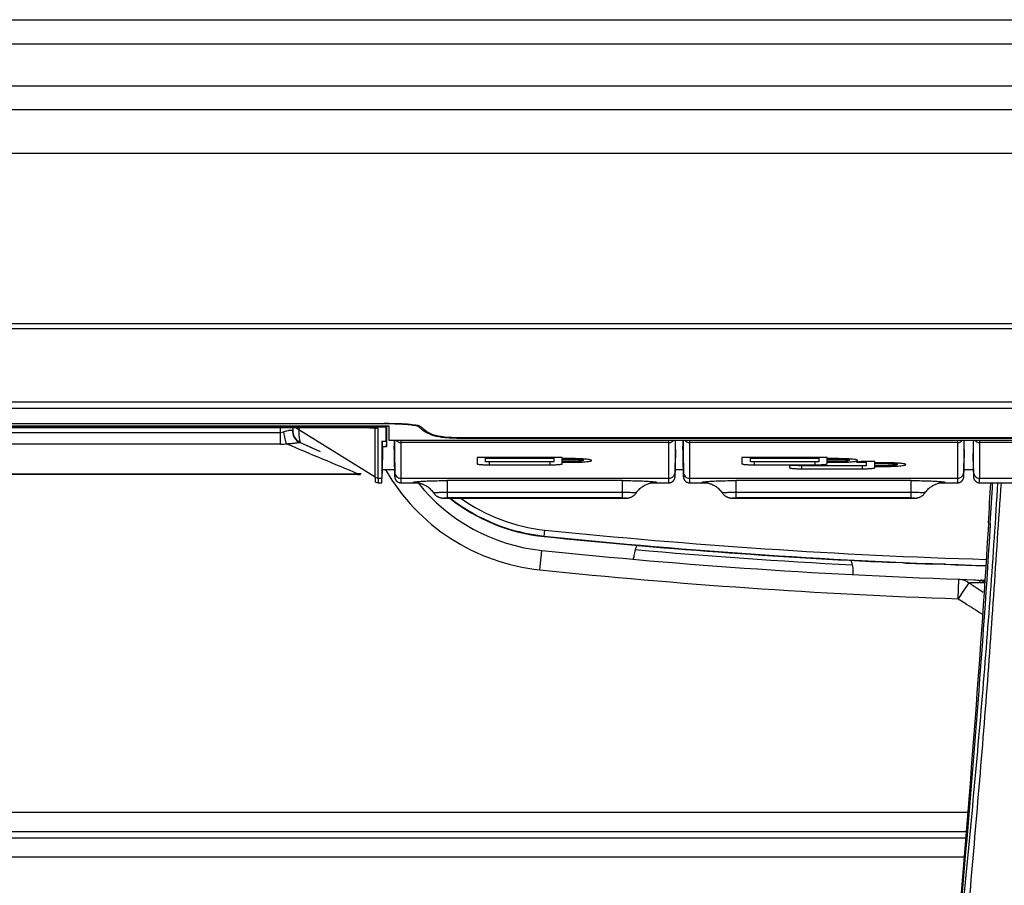
# Model space of a CAD drawing. Units: millimetres. Extents: x 39 to 1112, y -965 to 676.
# Drawn here: x 569 to 650, y 164 to 235 of the extents above; entities that cross this region are included whole.
import ezdxf

# ---------------------------------------------------------------- set-up
doc = ezdxf.new("R2010")
doc.units = ezdxf.units.MM
doc.layers.add('Moffat_Profiles', color=10, linetype='Continuous')

msp = doc.modelspace()

# ---------------------------------------------------------------- linework, layer by layer
at = {"layer": 'Moffat_Profiles', "linetype": 'Continuous'}
for p, q in [((134.125, 235.161), (1073.102, 235.161)), ((1073.102, 233.161), (134.102, 233.161)), ((134.102, 229.747), (1073.102, 229.747)), ((1073.102, 227.777), (134.102, 227.777)), ((275.047, 224.197), (932.157, 224.197)), ((242.61, 210.235), (964.595, 210.235)), ((964.802, 209.78), (242.402, 209.78)), ((242.402, 203.803), (964.802, 203.803)), ((964.595, 203.261), (242.61, 203.261)), ((487.702, 201.817), (599.502, 201.817)), ((599.295, 201.721), (487.909, 201.721)), ((488.08, 202.01), (599.125, 202.01)), ((598.829, 201.998), (488.376, 201.998)), ((490.491, 201.699), (596.714, 201.699)), ((490.491, 201.697), (596.714, 201.697)), ((496.581, 201.293), (590.624, 201.293)), ((590.624, 201.293), (590.631, 201.697)), ((590.624, 200.326), (590.624, 201.293)), ((591.623, 201.697), (591.624, 201.393)), ((591.624, 201.416), (591.624, 201.394)), ((592.118, 201.697), (592.118, 201.513)), ((598.386, 197.611), (592.118, 201.513)), ((596.714, 201.697), (596.714, 201.699)), ((598.386, 197.611), (598.386, 201.647)), ((598.436, 201.64), (598.45, 201.638)), ((598.638, 197.539), (598.638, 201.593)), ((599.295, 201.721), (599.296, 201.817)), ((599.295, 200.566), (599.295, 201.721)), ((599.33, 201.817), (599.33, 200.104)), ((599.502, 201.817), (599.502, 200.647)), ((593.91, 199.693), (592.201, 200.466)), ((598.945, 200.566), (599.295, 200.566)), ((598.945, 200.566), (598.945, 197.539)), ((598.979, 200.144), (598.979, 200.566)), ((599.33, 200.104), (599.334, 200.566)), ((599.502, 200.647), (967.964, 200.647)), ((599.968, 199.524), (599.968, 200.647)), ((599.994, 198.021), (599.994, 200.647)), ((600.494, 200.647), (600.494, 197.159)), ((606.002, 200.821), (967.963, 200.821)), ((1024.402, 200.834), (606.152, 200.834)), ((622.511, 197.159), (622.511, 200.647)), ((623.011, 200.647), (623.011, 198.021)), ((623.037, 199.524), (623.037, 200.647)), ((623.668, 199.524), (623.668, 200.647)), ((623.694, 198.021), (623.694, 200.647)), ((624.194, 200.647), (624.194, 197.159)), ((646.211, 197.159), (646.211, 200.647)), ((646.711, 200.647), (646.711, 198.021)), ((646.737, 199.524), (646.737, 200.647)), ((647.478, 200.647), (647.487, 199.584)), ((647.512, 198.026), (647.512, 200.647)), ((648.012, 200.647), (648.012, 197.532)), ((590.624, 200.326), (496.581, 200.326)), ((598.98, 200.144), (598.961, 197.909)), ((599.33, 200.104), (598.98, 200.104)), ((599.968, 200.147), (599.955, 200.147)), ((599.956, 199.926), (599.955, 200.147)), ((599.968, 199.926), (599.956, 199.926)), ((599.957, 199.926), (599.965, 199.293)), ((622.511, 200.456), (600.494, 200.456)), ((623.05, 200.147), (623.037, 200.147)), ((623.049, 199.926), (623.037, 199.926)), ((623.049, 199.926), (623.043, 199.478)), ((623.668, 200.147), (623.655, 200.147)), ((623.656, 199.926), (623.655, 200.147)), ((623.668, 199.926), (623.656, 199.926)), ((623.657, 199.926), (623.665, 199.293)), ((646.211, 200.456), (624.194, 200.456)), ((646.75, 200.147), (646.737, 200.147)), ((646.749, 199.926), (646.737, 199.926)), ((646.749, 199.926), (646.743, 199.478)), ((647.484, 199.856), (647.487, 199.584)), ((647.485, 199.856), (647.484, 199.856)), ((680.793, 200.456), (648.012, 200.456)), ((599.965, 199.293), (599.967, 199.201)), ((599.967, 199.19), (599.968, 199.524)), ((599.994, 197.655), (599.967, 199.19)), ((599.968, 199.524), (599.994, 198.021)), ((613.752, 199.239), (606.752, 199.239)), ((606.752, 199.239), (606.752, 198.718)), ((607.452, 199.178), (607.455, 199.239)), ((607.452, 199.178), (613.052, 199.178)), ((607.452, 198.866), (607.452, 199.178)), ((613.052, 198.866), (607.452, 198.866)), ((607.752, 198.866), (607.752, 198.631)), ((612.752, 198.631), (612.752, 198.866)), ((613.052, 199.178), (613.05, 199.239)), ((613.052, 199.178), (613.052, 198.866)), ((613.752, 199.139), (613.752, 199.239)), ((614.402, 199.139), (613.752, 199.139)), ((613.752, 199.079), (613.755, 199.139)), ((613.752, 199.079), (614.402, 199.079)), ((613.752, 198.896), (613.752, 199.079)), ((614.402, 198.896), (613.752, 198.896)), ((613.752, 198.835), (613.755, 198.896)), ((614.402, 199.079), (614.402, 199.139)), ((614.402, 198.835), (614.402, 198.896)), ((615.448, 199.109), (615.452, 198.988)), ((616.152, 198.987), (616.152, 198.987)), ((623.011, 198.021), (623.037, 199.524)), ((623.011, 197.655), (623.038, 199.19)), ((623.037, 199.524), (623.038, 199.202)), ((623.039, 199.216), (623.038, 199.201)), ((623.043, 199.478), (623.039, 199.216)), ((623.665, 199.293), (623.667, 199.201)), ((623.667, 199.19), (623.668, 199.524)), ((623.694, 197.655), (623.667, 199.19)), ((623.668, 199.524), (623.694, 198.021)), ((635.502, 199.239), (628.502, 199.239)), ((628.502, 199.239), (628.502, 198.718)), ((629.202, 199.178), (629.205, 199.239)), ((629.202, 199.178), (634.802, 199.178)), ((629.202, 198.866), (629.202, 199.178)), ((634.802, 198.866), (629.202, 198.866)), ((629.502, 198.866), (629.502, 198.631)), ((634.502, 198.631), (634.502, 198.866)), ((634.802, 199.178), (634.8, 199.239)), ((634.802, 199.178), (634.802, 198.866)), ((635.502, 199.138), (635.502, 199.239)), ((636.252, 199.138), (635.502, 199.138)), ((635.502, 199.077), (635.505, 199.138)), ((635.502, 199.077), (636.252, 199.077)), ((635.502, 198.895), (635.502, 199.077)), ((636.252, 198.895), (635.502, 198.895)), ((635.502, 198.834), (635.505, 198.895)), ((636.252, 199.077), (636.252, 199.138)), ((636.252, 198.834), (636.252, 198.895)), ((637.298, 199.108), (637.302, 198.986)), ((637.902, 198.848), (638.702, 198.848)), ((638.002, 198.986), (638.002, 198.986)), ((639.402, 198.909), (638.362, 198.909)), ((638.702, 198.848), (638.7, 198.909)), ((638.702, 198.848), (638.702, 198.536)), ((639.402, 198.801), (639.402, 198.909)), ((646.711, 198.021), (646.737, 199.524)), ((646.711, 197.655), (646.738, 199.19)), ((646.737, 199.524), (646.738, 199.202)), ((646.739, 199.216), (646.738, 199.201)), ((646.743, 199.478), (646.739, 199.216)), ((647.497, 198.31), (647.486, 199.584)), ((598.961, 198.232), (599.994, 198.232)), ((607.752, 198.631), (612.752, 198.631)), ((613.752, 198.835), (614.402, 198.835)), ((613.752, 198.718), (613.752, 198.835)), ((623.011, 198.232), (623.694, 198.232)), ((629.502, 198.631), (634.502, 198.631)), ((633.102, 198.57), (632.402, 198.57)), ((632.402, 198.57), (632.402, 198.392)), ((633.102, 198.536), (633.102, 198.57)), ((638.702, 198.536), (633.102, 198.536)), ((633.402, 198.536), (633.402, 198.306)), ((633.402, 198.306), (638.402, 198.306)), ((635.502, 198.834), (636.252, 198.834)), ((635.502, 198.718), (635.502, 198.834)), ((638.402, 198.306), (638.402, 198.536)), ((640.202, 198.801), (639.402, 198.801)), ((639.402, 198.74), (639.405, 198.801)), ((639.402, 198.74), (640.202, 198.74)), ((639.402, 198.557), (639.402, 198.74)), ((640.202, 198.557), (639.402, 198.557)), ((639.402, 198.497), (639.405, 198.557)), ((639.402, 198.497), (640.202, 198.497)), ((639.402, 198.392), (639.402, 198.497)), ((640.202, 198.74), (640.202, 198.801)), ((640.202, 198.497), (640.202, 198.557)), ((641.248, 198.77), (641.252, 198.649)), ((641.952, 198.648), (641.952, 198.649)), ((646.711, 198.232), (647.497, 198.232)), ((647.512, 198.026), (647.497, 198.31)), ((647.497, 198.31), (647.499, 198.172)), ((647.499, 198.172), (647.504, 197.845)), ((490.227, 197.901), (596.977, 197.901)), ((596.977, 197.833), (490.228, 197.833)), ((596.977, 197.833), (596.977, 197.901)), ((596.977, 197.833), (597.187, 197.832)), ((598.386, 197.607), (598.385, 197.235)), ((598.386, 197.611), (598.386, 197.607)), ((598.638, 197.539), (598.945, 197.539)), ((598.638, 197.539), (598.638, 197.165)), ((598.948, 197.165), (598.945, 197.539)), ((599.994, 198.021), (599.993, 197.796)), ((599.993, 197.796), (599.994, 197.674)), ((599.994, 198.021), (599.994, 197.65)), ((599.994, 197.674), (599.994, 197.655)), ((599.994, 197.655), (599.994, 197.65)), ((599.994, 197.65), (599.994, 197.647)), ((600.494, 197.532), (622.511, 197.532)), ((618.7, 197.336), (604.304, 197.336)), ((604.304, 197.336), (604.304, 195.911)), ((618.7, 195.911), (618.7, 197.336)), ((623.012, 197.796), (623.011, 198.021)), ((623.011, 197.65), (623.011, 198.021)), ((623.011, 197.65), (623.011, 197.655)), ((623.694, 198.021), (623.693, 197.796)), ((623.693, 197.796), (623.694, 197.674)), ((623.694, 198.021), (623.694, 197.65)), ((623.694, 197.674), (623.694, 197.655)), ((623.694, 197.655), (623.694, 197.65)), ((623.694, 197.65), (623.694, 197.647)), ((624.194, 197.532), (646.211, 197.532)), ((642.4, 197.336), (628.004, 197.336)), ((628.004, 197.336), (628.004, 195.911)), ((642.4, 195.911), (642.4, 197.336)), ((646.712, 197.796), (646.711, 198.021)), ((646.711, 197.65), (646.711, 198.021)), ((646.711, 197.65), (646.711, 197.655)), ((647.506, 197.735), (647.507, 197.695)), ((647.507, 197.695), (647.507, 197.675)), ((647.507, 197.675), (647.508, 197.663)), ((647.508, 197.663), (647.508, 197.655)), ((647.508, 197.655), (647.508, 197.648)), ((647.508, 197.648), (647.509, 197.643)), ((647.509, 197.643), (647.509, 197.637)), ((647.509, 197.637), (647.509, 197.633)), ((647.509, 197.633), (647.51, 197.629)), ((647.51, 197.629), (647.51, 197.624)), ((648.009, 197.159), (648.012, 197.532)), ((648.012, 197.532), (680.793, 197.532)), ((598.638, 197.165), (598.948, 197.165)), ((600.494, 197.159), (601.902, 197.159)), ((621.103, 197.159), (622.511, 197.159)), ((624.194, 197.159), (625.602, 197.159)), ((644.803, 197.159), (646.211, 197.159)), ((648.009, 197.159), (651.302, 197.159)), ((604.169, 195.891), (604.304, 195.89)), ((604.304, 196.387), (618.7, 196.387)), ((618.7, 195.911), (604.304, 195.911)), ((604.304, 195.89), (618.7, 195.89)), ((604.304, 195.89), (618.7, 195.89)), ((604.304, 195.89), (604.304, 195.89)), ((618.7, 195.89), (618.837, 195.891)), ((618.7, 195.89), (618.7, 195.89)), ((627.869, 195.891), (628.004, 195.89)), ((628.004, 196.387), (642.4, 196.387)), ((642.4, 195.911), (628.004, 195.911)), ((628.004, 195.89), (642.4, 195.89)), ((628.004, 195.89), (642.4, 195.89)), ((628.004, 195.89), (628.004, 195.89)), ((642.4, 195.89), (642.537, 195.891)), ((642.4, 195.89), (642.4, 195.89)), ((612.259, 192.746), (612.314, 193.278)), ((648.736, 193.836), (648.702, 193.283)), ((648.886, 193.827), (648.852, 193.273)), ((648.873, 193.621), (648.852, 193.273)), ((611.914, 190.007), (612.076, 191.574)), ((612.076, 191.574), (612.079, 191.598)), ((619.596, 190.877), (619.597, 190.894)), ((619.597, 190.894), (619.607, 190.985)), ((641.754, 190.58), (640.877, 190.62)), ((643.543, 190.503), (643.346, 190.511)), ((643.656, 190.517), (643.623, 190.513)), ((643.624, 190.506), (643.705, 190.516)), ((643.659, 190.517), (643.656, 190.517)), ((643.705, 190.516), (643.659, 190.517)), ((643.683, 190.517), (643.705, 190.516)), ((643.705, 190.516), (643.858, 190.512)), ((643.858, 190.512), (644.151, 190.502)), ((645.217, 190.463), (644.15, 190.502)), ((644.151, 190.502), (645.217, 190.463)), ((637.597, 189.631), (637.596, 189.614)), ((646.259, 187.638), (646.314, 189.212)), ((646.314, 189.212), (646.315, 189.237)), ((648.006, 188.972), (648.102, 189.178)), ((648.102, 189.178), (648.436, 189.168)), ((647.138, 188.957), (646.667, 188.25)), ((647.138, 188.957), (647.223, 188.963)), ((646.667, 188.25), (646.259, 187.638)), ((440.174, 170.114), (647.031, 170.114)), ((646.902, 168.515), (440.303, 168.515)), ((440.343, 168.016), (646.862, 168.016)), ((646.731, 166.416), (440.473, 166.416))]:
    msp.add_line(p, q, dxfattribs=at)
for points in [[(596.714, 201.697), (596.889, 201.697), (597.076, 201.696), (597.239, 201.694), (597.381, 201.692), (597.511, 201.69), (597.63, 201.687), (597.737, 201.684), (597.835, 201.681), (597.925, 201.678), (598.006, 201.674), (598.078, 201.671), (598.14, 201.667), (598.193, 201.664), (598.242, 201.66), (598.287, 201.657), (598.326, 201.653), (598.361, 201.65), (598.391, 201.647), (598.416, 201.643), (598.436, 201.64)], [(593.91, 199.693), (593.556, 199.853), (592.877, 200.159), (592.201, 200.466)], [(599.956, 199.926), (599.955, 200.088), (599.955, 200.119), (599.955, 200.139), (599.955, 200.147), (599.955, 200.147)], [(623.656, 199.926), (623.655, 200.088), (623.655, 200.119), (623.655, 200.139), (623.655, 200.147), (623.655, 200.147)], [(598.385, 197.235), (598.4, 197.226), (598.455, 197.201), (598.513, 197.182), (598.573, 197.17), (598.638, 197.165)], [(599.994, 197.647), (599.994, 197.643), (599.994, 197.639), (599.994, 197.633), (599.995, 197.627), (599.995, 197.62), (599.996, 197.614), (599.996, 197.606), (599.997, 197.599), (599.998, 197.592), (599.999, 197.584), (600.001, 197.576), (600.002, 197.568), (600.004, 197.56), (600.005, 197.552), (600.007, 197.544), (600.009, 197.535), (600.011, 197.527), (600.014, 197.519), (600.016, 197.51), (600.019, 197.502), (600.022, 197.493), (600.025, 197.485), (600.028, 197.477), (600.031, 197.468), (600.035, 197.46), (600.039, 197.451), (600.043, 197.443), (600.047, 197.435), (600.051, 197.426), (600.055, 197.418), (600.06, 197.41), (600.065, 197.402), (600.07, 197.394), (600.075, 197.385), (600.08, 197.377), (600.086, 197.369), (600.092, 197.361), (600.098, 197.353), (600.104, 197.346), (600.11, 197.338), (600.117, 197.33), (600.124, 197.323), (600.131, 197.315), (600.138, 197.308), (600.145, 197.3), (600.153, 197.293), (600.16, 197.286), (600.168, 197.279), (600.177, 197.272), (600.185, 197.266), (600.193, 197.259), (600.202, 197.253), (600.211, 197.246), (600.22, 197.24), (600.229, 197.234), (600.239, 197.229), (600.249, 197.223), (600.258, 197.218), (600.268, 197.212), (600.279, 197.207), (600.289, 197.203), (600.3, 197.198), (600.31, 197.194), (600.321, 197.19), (600.332, 197.186), (600.343, 197.182), (600.354, 197.179), (600.366, 197.175), (600.377, 197.173), (600.389, 197.17), (600.401, 197.167), (600.413, 197.165), (600.425, 197.164), (600.437, 197.162), (600.449, 197.161), (600.461, 197.16), (600.474, 197.159), (600.486, 197.159), (600.494, 197.159)], [(622.511, 197.159), (622.525, 197.159), (622.54, 197.16), (622.555, 197.161), (622.57, 197.162), (622.585, 197.164), (622.6, 197.167), (622.615, 197.17), (622.629, 197.173), (622.643, 197.177), (622.657, 197.181), (622.671, 197.185), (622.685, 197.19), (622.698, 197.195), (622.711, 197.201), (622.724, 197.206), (622.737, 197.213), (622.749, 197.219), (622.761, 197.226), (622.773, 197.233), (622.784, 197.24), (622.796, 197.248), (622.807, 197.255), (622.817, 197.263), (622.828, 197.272), (622.838, 197.28), (622.847, 197.289), (622.857, 197.298), (622.866, 197.307), (622.875, 197.316), (622.884, 197.325), (622.892, 197.335), (622.9, 197.344), (622.908, 197.354), (622.915, 197.364), (622.922, 197.374), (622.929, 197.384), (622.935, 197.394), (622.942, 197.405), (622.948, 197.415), (622.953, 197.425), (622.959, 197.436), (622.964, 197.446), (622.968, 197.457), (622.973, 197.467), (622.977, 197.477), (622.981, 197.488), (622.985, 197.498), (622.988, 197.508), (622.991, 197.519), (622.994, 197.529), (622.996, 197.539), (622.999, 197.549), (623.001, 197.558), (623.003, 197.568), (623.004, 197.577), (623.006, 197.586), (623.007, 197.595), (623.008, 197.604), (623.009, 197.612), (623.01, 197.62), (623.01, 197.628), (623.01, 197.634), (623.011, 197.639), (623.011, 197.643), (623.011, 197.647), (623.011, 197.65)], [(623.011, 197.655), (623.012, 197.674), (623.012, 197.796)], [(623.694, 197.647), (623.694, 197.643), (623.694, 197.639), (623.694, 197.633), (623.695, 197.627), (623.695, 197.62), (623.696, 197.614), (623.696, 197.606), (623.697, 197.599), (623.698, 197.592), (623.699, 197.584), (623.701, 197.576), (623.702, 197.568), (623.704, 197.56), (623.705, 197.552), (623.707, 197.544), (623.709, 197.535), (623.711, 197.527), (623.714, 197.519), (623.716, 197.51), (623.719, 197.502), (623.722, 197.493), (623.725, 197.485), (623.728, 197.477), (623.731, 197.468), (623.735, 197.46), (623.739, 197.451), (623.743, 197.443), (623.747, 197.435), (623.751, 197.426), (623.755, 197.418), (623.76, 197.41), (623.765, 197.402), (623.77, 197.394), (623.775, 197.385), (623.78, 197.377), (623.786, 197.369), (623.792, 197.361), (623.798, 197.353), (623.804, 197.346), (623.81, 197.338), (623.817, 197.33), (623.824, 197.323), (623.831, 197.315), (623.838, 197.308), (623.845, 197.3), (623.853, 197.293), (623.86, 197.286), (623.868, 197.279), (623.877, 197.272), (623.885, 197.266), (623.893, 197.259), (623.902, 197.253), (623.911, 197.246), (623.92, 197.24), (623.929, 197.234), (623.939, 197.229), (623.949, 197.223), (623.958, 197.218), (623.968, 197.212), (623.979, 197.207), (623.989, 197.203), (624, 197.198), (624.01, 197.194), (624.021, 197.19), (624.032, 197.186), (624.043, 197.182), (624.054, 197.179), (624.066, 197.175), (624.077, 197.173), (624.089, 197.17), (624.101, 197.167), (624.113, 197.165), (624.125, 197.164), (624.137, 197.162), (624.149, 197.161), (624.161, 197.16), (624.174, 197.159), (624.186, 197.159), (624.194, 197.159)], [(646.211, 197.159), (646.225, 197.159), (646.24, 197.16), (646.255, 197.161), (646.27, 197.162), (646.285, 197.164), (646.3, 197.167), (646.315, 197.17), (646.329, 197.173), (646.343, 197.177), (646.357, 197.181), (646.371, 197.185), (646.385, 197.19), (646.398, 197.195), (646.411, 197.201), (646.424, 197.206), (646.437, 197.213), (646.449, 197.219), (646.461, 197.226), (646.473, 197.233), (646.484, 197.24), (646.496, 197.248), (646.507, 197.255), (646.517, 197.263), (646.528, 197.272), (646.538, 197.28), (646.547, 197.289), (646.557, 197.298), (646.566, 197.307), (646.575, 197.316), (646.584, 197.325), (646.592, 197.335), (646.6, 197.344), (646.608, 197.354), (646.615, 197.364), (646.622, 197.374), (646.629, 197.384), (646.635, 197.394), (646.642, 197.405), (646.648, 197.415), (646.653, 197.425), (646.659, 197.436), (646.664, 197.446), (646.668, 197.457), (646.673, 197.467), (646.677, 197.477), (646.681, 197.488), (646.685, 197.498), (646.688, 197.508), (646.691, 197.519), (646.694, 197.529), (646.696, 197.539), (646.699, 197.549), (646.701, 197.558), (646.703, 197.568), (646.704, 197.577), (646.706, 197.586), (646.707, 197.595), (646.708, 197.604), (646.709, 197.612), (646.71, 197.62), (646.71, 197.628), (646.71, 197.634), (646.711, 197.639), (646.711, 197.643), (646.711, 197.647), (646.711, 197.65)], [(646.711, 197.655), (646.712, 197.674), (646.712, 197.796)], [(647.504, 197.845), (647.504, 197.838), (647.506, 197.735)], [(647.51, 197.624), (647.51, 197.621), (647.51, 197.618), (647.511, 197.614), (647.511, 197.61), (647.512, 197.606), (647.512, 197.6), (647.513, 197.594), (647.514, 197.587), (647.515, 197.578), (647.517, 197.568), (647.52, 197.555), (647.523, 197.539), (647.528, 197.521), (647.535, 197.499), (647.544, 197.475), (647.556, 197.448), (647.57, 197.42), (647.587, 197.391), (647.607, 197.362), (647.63, 197.333), (647.656, 197.305), (647.685, 197.278), (647.717, 197.253), (647.752, 197.23), (647.789, 197.21), (647.829, 197.192), (647.87, 197.178), (647.913, 197.168), (647.958, 197.161), (648.004, 197.159), (648.009, 197.159)], [(601.804, 197.172), (601.803, 197.172), (601.806, 197.172), (601.814, 197.171), (601.826, 197.17), (601.845, 197.167), (601.869, 197.164), (601.899, 197.159)], [(601.899, 197.159), (601.935, 197.153), (601.979, 197.144), (602.028, 197.132), (602.082, 197.118), (602.141, 197.101), (602.203, 197.08), (602.268, 197.056), (602.334, 197.029), (602.402, 196.998), (602.47, 196.963), (602.539, 196.925), (602.609, 196.883), (602.678, 196.837), (602.746, 196.787), (602.813, 196.733), (602.879, 196.676), (602.943, 196.614), (603.006, 196.549), (603.066, 196.481), (603.123, 196.409), (603.179, 196.332)], [(619.826, 196.332), (619.881, 196.409), (619.939, 196.48), (619.998, 196.549), (620.06, 196.613), (620.124, 196.674), (620.19, 196.731), (620.256, 196.785), (620.324, 196.834), (620.392, 196.88), (620.46, 196.922), (620.528, 196.96), (620.596, 196.994), (620.663, 197.025), (620.728, 197.053), (620.792, 197.077), (620.854, 197.098), (620.913, 197.115), (620.967, 197.13), (621.017, 197.142), (621.061, 197.151), (621.098, 197.158)], [(621.098, 197.158), (621.13, 197.163), (621.155, 197.167), (621.175, 197.169), (621.186, 197.17)], [(625.504, 197.172), (625.503, 197.172), (625.506, 197.172), (625.514, 197.171), (625.526, 197.17), (625.545, 197.167), (625.569, 197.164), (625.599, 197.159)], [(625.599, 197.159), (625.635, 197.153), (625.679, 197.144), (625.728, 197.132), (625.782, 197.118), (625.841, 197.101), (625.903, 197.08), (625.968, 197.056), (626.034, 197.029), (626.102, 196.998), (626.17, 196.963), (626.239, 196.925), (626.309, 196.883), (626.378, 196.837), (626.446, 196.787), (626.513, 196.733), (626.579, 196.676), (626.643, 196.614), (626.706, 196.549), (626.766, 196.481), (626.823, 196.409), (626.879, 196.332)], [(643.526, 196.332), (643.581, 196.409), (643.639, 196.48), (643.698, 196.549), (643.76, 196.613), (643.824, 196.674), (643.89, 196.731), (643.956, 196.785), (644.024, 196.834), (644.092, 196.88), (644.16, 196.922), (644.228, 196.96), (644.296, 196.994), (644.363, 197.025), (644.428, 197.053), (644.492, 197.077), (644.554, 197.098), (644.613, 197.115), (644.667, 197.13), (644.717, 197.142), (644.761, 197.151), (644.798, 197.158)], [(644.798, 197.158), (644.83, 197.163), (644.855, 197.167), (644.875, 197.169), (644.886, 197.17)], [(603.179, 196.332), (603.2, 196.303), (603.227, 196.267), (603.256, 196.234), (603.285, 196.202), (603.316, 196.172), (603.347, 196.144), (603.379, 196.117), (603.411, 196.093), (603.444, 196.07), (603.477, 196.048), (603.511, 196.028), (603.544, 196.01), (603.578, 195.993), (603.612, 195.978), (603.645, 195.965), (603.679, 195.952), (603.713, 195.942), (603.746, 195.932), (603.778, 195.924), (603.809, 195.917), (603.84, 195.912), (603.868, 195.907), (603.894, 195.904), (603.918, 195.901), (603.941, 195.899), (603.963, 195.897), (603.984, 195.896), (604.007, 195.895), (604.032, 195.894), (604.06, 195.893), (604.091, 195.892), (604.128, 195.891), (604.169, 195.891)], [(618.837, 195.891), (618.879, 195.891), (618.916, 195.892), (618.949, 195.893), (618.977, 195.894), (619.002, 195.895), (619.026, 195.896), (619.048, 195.898), (619.071, 195.9), (619.095, 195.902), (619.121, 195.905), (619.148, 195.909), (619.177, 195.914), (619.207, 195.92), (619.239, 195.927), (619.271, 195.935), (619.303, 195.945), (619.336, 195.956), (619.369, 195.969), (619.403, 195.982), (619.436, 195.998), (619.47, 196.015), (619.503, 196.033), (619.536, 196.053), (619.569, 196.075), (619.601, 196.098), (619.633, 196.123), (619.665, 196.15), (619.695, 196.178), (619.725, 196.208), (619.754, 196.239), (619.781, 196.272), (619.808, 196.306), (619.826, 196.332)], [(626.879, 196.332), (626.9, 196.303), (626.927, 196.267), (626.956, 196.234), (626.985, 196.202), (627.016, 196.172), (627.047, 196.144), (627.079, 196.117), (627.111, 196.093), (627.144, 196.07), (627.177, 196.048), (627.211, 196.028), (627.244, 196.01), (627.278, 195.993), (627.312, 195.978), (627.345, 195.965), (627.379, 195.952), (627.413, 195.942), (627.446, 195.932), (627.478, 195.924), (627.509, 195.917), (627.54, 195.912), (627.568, 195.907), (627.594, 195.904), (627.618, 195.901), (627.641, 195.899), (627.663, 195.897), (627.684, 195.896), (627.707, 195.895), (627.732, 195.894), (627.76, 195.893), (627.791, 195.892), (627.828, 195.891), (627.869, 195.891)], [(642.537, 195.891), (642.579, 195.891), (642.616, 195.892), (642.649, 195.893), (642.677, 195.894), (642.702, 195.895), (642.726, 195.896), (642.748, 195.898), (642.771, 195.9), (642.795, 195.902), (642.821, 195.905), (642.848, 195.909), (642.877, 195.914), (642.907, 195.92), (642.939, 195.927), (642.971, 195.935), (643.003, 195.945), (643.036, 195.956), (643.069, 195.969), (643.103, 195.982), (643.136, 195.998), (643.17, 196.015), (643.203, 196.033), (643.236, 196.053), (643.269, 196.075), (643.301, 196.098), (643.333, 196.123), (643.365, 196.15), (643.395, 196.178), (643.425, 196.208), (643.454, 196.239), (643.481, 196.272), (643.508, 196.306), (643.526, 196.332)], [(619.596, 190.877), (619.596, 190.89), (619.596, 190.894)], [(637.599, 189.631), (637.598, 189.627), (637.596, 189.614)]]:
    msp.add_lwpolyline(points, dxfattribs=at)
for centre, radius, start, end in [((590.605, 202.306), 1.013, 271.04939, 285.13401), ((592.567, 201.388), 0.966, 177.55033, 183.53213), ((592.084, 202.142), 0.861, 235.84704, 236.24786), ((592.578, 201.401), 0.954, 180.47626, 184.94459), ((598.828, 166.322), 35.676, 89.52275, 89.99951), ((599.125, 168.058), 33.952, 89.36055, 89.9997), ((598.905, 170.931), 31.066, 87.40158, 89.59251), ((599.98, 189.615), 12.35, 84.26392, 85.51435), ((600.494, 200.957), 0.501, 218.27242, 270.02775), ((604.915, 209.833), 8.988, 264.40529, 265.18038), ((622.511, 200.957), 0.501, 269.97225, 321.72758), ((624.194, 200.957), 0.501, 218.27242, 270.02775), ((646.211, 200.957), 0.501, 269.97225, 321.72758), ((648.011, 200.956), 0.501, 218.22226, 270.02797), ((590.626, 203.872), 3.546, 269.96721, 277.92607), ((1272.742, 1817.568), 1754.987, 247.145356, 247.352899), ((615.23, 200.073), 7.82, 358.92197, 0.54107), ((638.93, 200.073), 7.82, 358.92197, 0.54107), ((613.623, 206.519), 16.6, 209.9961, 264.08826), ((595.738, 175.758), 22.178, 86.10816, 86.79633), ((613.623, 206.519), 15, 218.65152, 264.08826), ((-329.966, 252.973), 980.487, 356.542155, 356.736644), ((-118.562, 240.66), 768.875, 356.50789, 356.75658), ((613.798, 207.654), 14.987, 231.74805, 264.10599), ((613.798, 207.654), 14.952, 231.91589, 264.10599), ((613.798, 207.654), 14.452, 234.52166, 264.10612), ((663.602, 690.09), 499.452, 264.10599, 268.27311), ((663.602, 690.09), 499.987, 264.10599, 267.3949), ((663.602, 690.09), 499.952, 264.10599, 268.27125), ((663.602, 689.188), 500.25, 264.08826, 268.15822), ((623.47, 190.576), 3.883, 163.67945, 165.74437), ((623.582, 190.541), 4, 157.65381, 163.6499), ((663.602, 689.188), 499.45, 264.96215, 267.01115), ((623.845, 190.508), 4.265, 172.49837, 173.5797), ((623.617, 190.534), 4.036, 165.66953, 172.43212), ((633.602, 189.838), 4, 8.3234, 14.30038), ((663.602, 689.188), 501.85, 264.08826, 268.01957), ((672.798, 890.609), 700.717, 267.460752, 267.591056), ((646.352, 167.025), 23.646, 96.627, 96.82104), ((643.564, 191.006), 0.503, 267.64356, 270.74458), ((643.564, 191.003), 0.5, 270.73911, 276.82026), ((643.676, 191.002), 0.486, 267.69099, 270.87302), ((663.602, 690.09), 499.965, 267.89261, 268.27116), ((678.224, 234.708), 55.312, 235.80504, 236.00243), ((677.452, 233.561), 53.931, 236.00141, 236.44719), ((676.048, 231.439), 51.385, 236.44401, 237.3127), ((646.817, 147.999), 40.978, 87.79628, 88.34753), ((647.38, 186.127), 3.076, 70.94603, 76.92018), ((672.433, 226.851), 47.146, 236.278, 237.04374), ((670.428, 223.731), 43.437, 237.02459, 239.30399)]:
    msp.add_arc(centre, radius, start, end, dxfattribs=at)
for points, knots in [([(591.504, 201.456), (591.414, 201.463), (591.197, 201.424), (590.992, 201.361), (590.87, 201.328)], [0, 0, 0, 0, 0.416264, 1, 1, 1, 1]), ([(590.87, 201.328), (590.89, 201.14), (590.948, 200.811), (591.045, 200.487), (591.115, 200.36)], [0, 0, 0, 0, 0.566009, 1, 1, 1, 1]), ([(591.601, 201.43), (591.596, 201.433), (591.566, 201.449), (591.531, 201.454), (591.504, 201.456)], [0, 0, 0, 0, 0.191306, 1, 1, 1, 1]), ([(591.602, 201.329), (591.613, 201.146), (591.733, 200.78), (592.034, 200.536), (592.201, 200.466)], [0, 0, 0, 0, 0.503237, 1, 1, 1, 1]), ([(591.624, 201.416), (591.622, 201.415), (591.616, 201.421), (591.61, 201.424), (591.606, 201.426)], [0, 0, 0, 0, 0.284964, 1, 1, 1, 1]), ([(591.628, 201.319), (591.643, 201.14), (591.772, 200.784), (592.07, 200.55), (592.234, 200.48)], [0, 0, 0, 0, 0.501546, 1, 1, 1, 1]), ([(592.118, 201.513), (592.118, 201.425), (592.123, 201.078), (592.16, 200.728), (592.234, 200.48)], [0, 0, 0, 0, 0.25511, 1, 1, 1, 1]), ([(598.075, 201.674), (597.968, 201.679), (597.515, 201.696), (597.061, 201.699), (596.714, 201.699)], [0, 0, 0, 0, 0.235649, 1, 1, 1, 1]), ([(598.638, 201.593), (598.638, 201.608), (598.568, 201.627), (598.471, 201.644), (598.286, 201.662), (598.152, 201.67), (598.075, 201.674)], [0, 0, 0, 0, 0.076726, 0.279332, 0.599238, 1, 1, 1, 1]), ([(602.11, 201.775), (602.039, 201.836), (601.735, 201.871), (600.891, 201.993), (600.094, 202.002), (599.504, 202.008)], [0, 0, 0, 0, 0.106561, 0.32541, 1, 1, 1, 1]), ([(601.964, 201.75), (601.901, 201.806), (601.628, 201.844), (601.385, 201.885), (601.214, 201.902)], [0, 0, 0, 0, 0.328678, 1, 1, 1, 1]), ([(601.964, 201.75), (602.027, 201.693), (602.339, 201.424), (602.701, 201.203), (603.011, 201.093)], [0, 0, 0, 0, 0.20492, 1, 1, 1, 1]), ([(606.152, 200.834), (605.371, 200.836), (604.283, 200.826), (602.856, 201.121), (602.362, 201.56), (602.11, 201.775)], [0, 0, 0, 0, 0.548905, 0.767291, 1, 1, 1, 1]), ([(591.115, 200.36), (591.249, 200.368), (591.498, 200.388), (591.827, 200.42), (592.054, 200.45), (592.169, 200.455), (592.201, 200.466)], [0, 0, 0, 0, 0.367955, 0.687771, 0.907297, 1, 1, 1, 1]), ([(592.201, 200.466), (592.21, 200.465), (592.226, 200.461), (592.236, 200.476), (592.234, 200.48)], [0, 0, 0, 0, 0.681275, 1, 1, 1, 1]), ([(603.011, 201.093), (603.067, 201.073), (603.401, 200.967), (603.75, 200.916), (604.039, 200.887)], [0, 0, 0, 0, 0.170368, 1, 1, 1, 1]), ([(604.16, 200.876), (604.292, 200.865), (604.905, 200.826), (605.52, 200.821), (606.002, 200.821)], [0, 0, 0, 0, 0.21575, 1, 1, 1, 1]), ([(615.449, 199.109), (615.37, 199.114), (615.021, 199.133), (614.672, 199.139), (614.402, 199.139)], [0, 0, 0, 0, 0.226901, 1, 1, 1, 1]), ([(614.402, 199.079), (614.471, 199.079), (614.604, 199.077), (614.798, 199.072), (614.977, 199.064), (615.134, 199.054), (615.249, 199.042), (615.325, 199.031), (615.369, 199.023), (615.404, 199.015), (615.427, 199.008), (615.44, 199.001), (615.448, 198.997), (615.452, 198.991), (615.452, 198.988)], [0, 0, 0, 0, 0.192425, 0.377534, 0.548314, 0.698311, 0.821902, 0.872343, 0.914604, 0.948367, 0.973483, 0.982854, 0.990211, 1, 1, 1, 1]), ([(615.452, 198.987), (615.452, 198.984), (615.448, 198.978), (615.441, 198.974), (615.427, 198.967), (615.404, 198.96), (615.37, 198.952), (615.326, 198.944), (615.25, 198.933), (615.136, 198.921), (614.978, 198.91), (614.799, 198.902), (614.605, 198.897), (614.471, 198.896), (614.402, 198.896)], [0, 0, 0, 0, 0.009662, 0.016922, 0.026193, 0.051126, 0.084736, 0.126881, 0.177245, 0.300792, 0.45088, 0.621864, 0.807253, 1, 1, 1, 1]), ([(614.402, 198.835), (614.625, 198.835), (614.949, 198.841), (615.361, 198.859), (615.623, 198.877), (615.836, 198.898), (616.002, 198.924), (616.094, 198.946), (616.152, 198.972), (616.152, 198.987)], [0, 0, 0, 0, 0.377884, 0.548805, 0.698942, 0.822645, 0.91542, 0.974296, 1, 1, 1, 1]), ([(616.152, 198.987), (616.152, 198.994), (616.136, 199.011), (616.074, 199.035), (615.939, 199.063), (615.721, 199.089), (615.547, 199.103), (615.449, 199.109)], [0, 0, 0, 0, 0.029307, 0.083618, 0.280597, 0.591108, 1, 1, 1, 1]), ([(637.299, 199.108), (637.22, 199.113), (636.871, 199.132), (636.522, 199.138), (636.252, 199.138)], [0, 0, 0, 0, 0.226901, 1, 1, 1, 1]), ([(636.252, 199.077), (636.321, 199.077), (636.454, 199.076), (636.648, 199.071), (636.827, 199.063), (636.984, 199.052), (637.099, 199.041), (637.175, 199.03), (637.219, 199.022), (637.254, 199.014), (637.277, 199.007), (637.29, 199), (637.298, 198.995), (637.302, 198.99), (637.302, 198.986)], [0, 0, 0, 0, 0.192427, 0.377533, 0.548315, 0.69831, 0.821902, 0.872343, 0.914604, 0.948367, 0.973483, 0.982854, 0.990212, 1, 1, 1, 1]), ([(637.302, 198.986), (637.302, 198.983), (637.298, 198.977), (637.291, 198.972), (637.277, 198.966), (637.254, 198.958), (637.22, 198.95), (637.176, 198.942), (637.1, 198.932), (636.986, 198.92), (636.828, 198.909), (636.649, 198.901), (636.455, 198.896), (636.321, 198.895), (636.252, 198.895)], [0, 0, 0, 0, 0.009662, 0.016922, 0.026193, 0.051125, 0.084736, 0.126882, 0.177244, 0.300793, 0.45088, 0.621864, 0.807252, 1, 1, 1, 1]), ([(636.252, 198.834), (636.475, 198.834), (636.799, 198.839), (637.211, 198.858), (637.473, 198.876), (637.686, 198.897), (637.852, 198.923), (637.944, 198.944), (638.002, 198.97), (638.002, 198.986)], [0, 0, 0, 0, 0.377884, 0.548805, 0.698942, 0.822645, 0.91542, 0.974296, 1, 1, 1, 1]), ([(638.002, 198.986), (638.002, 198.993), (637.986, 199.01), (637.924, 199.034), (637.789, 199.062), (637.571, 199.088), (637.397, 199.102), (637.299, 199.108)], [0, 0, 0, 0, 0.029307, 0.083618, 0.280597, 0.591108, 1, 1, 1, 1]), ([(638.362, 198.909), (638.332, 198.903), (638.18, 198.876), (638.026, 198.86), (637.902, 198.848)], [0, 0, 0, 0, 0.197759, 1, 1, 1, 1]), ([(606.752, 198.718), (606.752, 198.71), (606.786, 198.694), (606.837, 198.682), (606.932, 198.667), (607.111, 198.65), (607.389, 198.635), (607.625, 198.631), (607.752, 198.631)], [0, 0, 0, 0, 0.025338, 0.083884, 0.176462, 0.300129, 0.621468, 1, 1, 1, 1]), ([(612.752, 198.631), (612.88, 198.631), (613.116, 198.635), (613.394, 198.65), (613.573, 198.667), (613.667, 198.682), (613.719, 198.694), (613.752, 198.71), (613.752, 198.718)], [0, 0, 0, 0, 0.378532, 0.699871, 0.823538, 0.916116, 0.974662, 1, 1, 1, 1]), ([(628.502, 198.718), (628.502, 198.71), (628.536, 198.694), (628.587, 198.682), (628.682, 198.667), (628.861, 198.65), (629.139, 198.635), (629.375, 198.631), (629.502, 198.631)], [0, 0, 0, 0, 0.025338, 0.083884, 0.176462, 0.300129, 0.621468, 1, 1, 1, 1]), ([(632.402, 198.392), (632.402, 198.384), (632.436, 198.369), (632.487, 198.357), (632.582, 198.342), (632.761, 198.324), (633.039, 198.309), (633.275, 198.306), (633.402, 198.306)], [0, 0, 0, 0, 0.025338, 0.083884, 0.176462, 0.300129, 0.621468, 1, 1, 1, 1]), ([(634.502, 198.631), (634.63, 198.631), (634.866, 198.635), (635.144, 198.65), (635.323, 198.667), (635.417, 198.682), (635.469, 198.694), (635.502, 198.71), (635.502, 198.718)], [0, 0, 0, 0, 0.378532, 0.699871, 0.823538, 0.916116, 0.974662, 1, 1, 1, 1]), ([(638.402, 198.306), (638.53, 198.306), (638.766, 198.309), (639.044, 198.324), (639.223, 198.342), (639.317, 198.357), (639.369, 198.369), (639.402, 198.384), (639.402, 198.392)], [0, 0, 0, 0, 0.378532, 0.699871, 0.823538, 0.916116, 0.974662, 1, 1, 1, 1]), ([(641.249, 198.77), (641.17, 198.776), (640.821, 198.794), (640.472, 198.801), (640.202, 198.801)], [0, 0, 0, 0, 0.226901, 1, 1, 1, 1]), ([(640.202, 198.74), (640.271, 198.74), (640.404, 198.739), (640.598, 198.734), (640.777, 198.726), (640.934, 198.715), (641.049, 198.703), (641.125, 198.693), (641.169, 198.685), (641.204, 198.677), (641.227, 198.669), (641.24, 198.663), (641.248, 198.658), (641.252, 198.652), (641.252, 198.649)], [0, 0, 0, 0, 0.192427, 0.377533, 0.548315, 0.69831, 0.821902, 0.872343, 0.914604, 0.948367, 0.973483, 0.982854, 0.990212, 1, 1, 1, 1]), ([(641.252, 198.649), (641.252, 198.645), (641.248, 198.64), (641.241, 198.635), (641.227, 198.628), (641.204, 198.621), (641.17, 198.613), (641.126, 198.605), (641.05, 198.594), (640.936, 198.583), (640.778, 198.572), (640.599, 198.564), (640.405, 198.559), (640.271, 198.557), (640.202, 198.557)], [0, 0, 0, 0, 0.009662, 0.016922, 0.026193, 0.051125, 0.084736, 0.126882, 0.177244, 0.300793, 0.45088, 0.621864, 0.807252, 1, 1, 1, 1]), ([(640.202, 198.497), (640.425, 198.497), (640.749, 198.502), (641.161, 198.52), (641.423, 198.539), (641.636, 198.56), (641.802, 198.585), (641.894, 198.607), (641.952, 198.633), (641.952, 198.648)], [0, 0, 0, 0, 0.377884, 0.548805, 0.698942, 0.822645, 0.91542, 0.974296, 1, 1, 1, 1]), ([(641.952, 198.649), (641.952, 198.656), (641.936, 198.672), (641.874, 198.696), (641.739, 198.724), (641.521, 198.75), (641.347, 198.764), (641.249, 198.77)], [0, 0, 0, 0, 0.029307, 0.083618, 0.280597, 0.591108, 1, 1, 1, 1]), ([(599.994, 198.021), (599.996, 197.896), (600.105, 197.635), (600.368, 197.532), (600.494, 197.532)], [0, 0, 0, 0, 0.499337, 1, 1, 1, 1]), ([(601.835, 197.168), (601.787, 197.17), (601.722, 197.172), (601.642, 197.178), (601.599, 197.182), (601.565, 197.186), (601.546, 197.191), (601.529, 197.195), (601.533, 197.207), (601.55, 197.211), (601.573, 197.218), (601.609, 197.224), (601.678, 197.235), (601.791, 197.248), (602.037, 197.269), (602.429, 197.294), (603.216, 197.326), (603.855, 197.336), (604.304, 197.336)], [0, 0, 0, 0, 0.045811, 0.063574, 0.077807, 0.088456, 0.095536, 0.099206, 0.101196, 0.10587, 0.114028, 0.125751, 0.141025, 0.181945, 0.236105, 0.380221, 0.563776, 1, 1, 1, 1]), ([(618.7, 197.336), (619.15, 197.336), (619.789, 197.326), (620.576, 197.294), (620.968, 197.269), (621.214, 197.248), (621.327, 197.235), (621.396, 197.224), (621.432, 197.218), (621.455, 197.211), (621.472, 197.207), (621.476, 197.195), (621.459, 197.191), (621.44, 197.186), (621.406, 197.182), (621.363, 197.178), (621.283, 197.172), (621.217, 197.17), (621.17, 197.168)], [0, 0, 0, 0, 0.436226, 0.619775, 0.763881, 0.818034, 0.858935, 0.874199, 0.885913, 0.894062, 0.898727, 0.900716, 0.904392, 0.911482, 0.922141, 0.936386, 0.954164, 1, 1, 1, 1]), ([(622.511, 197.532), (622.637, 197.532), (622.9, 197.635), (623.009, 197.896), (623.011, 198.021)], [0, 0, 0, 0, 0.500663, 1, 1, 1, 1]), ([(623.694, 198.021), (623.696, 197.896), (623.805, 197.635), (624.068, 197.532), (624.194, 197.532)], [0, 0, 0, 0, 0.499337, 1, 1, 1, 1]), ([(625.535, 197.168), (625.487, 197.17), (625.422, 197.172), (625.342, 197.178), (625.299, 197.182), (625.265, 197.186), (625.246, 197.191), (625.229, 197.195), (625.233, 197.207), (625.25, 197.211), (625.273, 197.218), (625.309, 197.224), (625.378, 197.235), (625.491, 197.248), (625.737, 197.269), (626.129, 197.294), (626.916, 197.326), (627.555, 197.336), (628.004, 197.336)], [0, 0, 0, 0, 0.045811, 0.063574, 0.077807, 0.088456, 0.095536, 0.099206, 0.101196, 0.10587, 0.114028, 0.125751, 0.141025, 0.181945, 0.236105, 0.380221, 0.563776, 1, 1, 1, 1]), ([(642.4, 197.336), (642.85, 197.336), (643.489, 197.326), (644.276, 197.294), (644.668, 197.269), (644.914, 197.248), (645.027, 197.235), (645.096, 197.224), (645.132, 197.218), (645.155, 197.211), (645.172, 197.207), (645.176, 197.195), (645.159, 197.191), (645.14, 197.186), (645.106, 197.182), (645.063, 197.178), (644.983, 197.172), (644.917, 197.17), (644.87, 197.168)], [0, 0, 0, 0, 0.436226, 0.619775, 0.763881, 0.818034, 0.858935, 0.874199, 0.885913, 0.894062, 0.898727, 0.900716, 0.904392, 0.911482, 0.922141, 0.936386, 0.954164, 1, 1, 1, 1]), ([(646.211, 197.532), (646.337, 197.532), (646.6, 197.635), (646.709, 197.896), (646.711, 198.021)], [0, 0, 0, 0, 0.500663, 1, 1, 1, 1]), ([(647.512, 198.026), (647.513, 197.899), (647.621, 197.637), (647.885, 197.532), (648.012, 197.532)], [0, 0, 0, 0, 0.499316, 1, 1, 1, 1]), ([(644.916, 123.055), (644.911, 123.803), (644.966, 125.297), (645.07, 128.304), (645.305, 132.106), (645.464, 136.719), (645.677, 142.925), (646.169, 150.68), (646.921, 159.973), (647.735, 169.265), (648.513, 178.564), (649.19, 187.863), (649.575, 194.065), (649.797, 197.159)], [0, 0, 0, 0, 0.030197, 0.060376, 0.121535, 0.184008, 0.246815, 0.372317, 0.497804, 0.623392, 0.749054, 0.874704, 1, 1, 1, 1]), ([(649.481, 197.159), (649.309, 194.143), (648.901, 188.11), (647.947, 176.048), (647.078, 167.011), (646.518, 160.984)], [0, 0, 0, 0, 0.249687, 0.499702, 1, 1, 1, 1]), ([(603.179, 196.332), (603.175, 196.337), (603.223, 196.344), (603.262, 196.351), (603.376, 196.36), (603.509, 196.368), (603.68, 196.376), (603.948, 196.384), (604.159, 196.387), (604.304, 196.387)], [0, 0, 0, 0, 0.016915, 0.071625, 0.162947, 0.287097, 0.439332, 0.613533, 1, 1, 1, 1]), ([(604.304, 195.89), (604.204, 195.89), (603.801, 195.899), (604.204, 195.911), (604.304, 195.911)], [0, 0, 0, 0, 0.499967, 1, 1, 1, 1]), ([(618.7, 196.387), (618.846, 196.387), (619.057, 196.384), (619.325, 196.376), (619.496, 196.368), (619.629, 196.36), (619.743, 196.351), (619.782, 196.344), (619.83, 196.337), (619.826, 196.332)], [0, 0, 0, 0, 0.386467, 0.560668, 0.712903, 0.837053, 0.928375, 0.983085, 1, 1, 1, 1]), ([(618.7, 195.911), (618.801, 195.911), (619.204, 195.899), (618.801, 195.89), (618.7, 195.89)], [0, 0, 0, 0, 0.500033, 1, 1, 1, 1]), ([(626.879, 196.332), (626.875, 196.337), (626.923, 196.344), (626.962, 196.351), (627.076, 196.36), (627.209, 196.368), (627.38, 196.376), (627.648, 196.384), (627.859, 196.387), (628.004, 196.387)], [0, 0, 0, 0, 0.016915, 0.071625, 0.162947, 0.287097, 0.439332, 0.613533, 1, 1, 1, 1]), ([(628.004, 195.89), (627.904, 195.89), (627.501, 195.899), (627.904, 195.911), (628.004, 195.911)], [0, 0, 0, 0, 0.499967, 1, 1, 1, 1]), ([(642.4, 196.387), (642.546, 196.387), (642.757, 196.384), (643.025, 196.376), (643.196, 196.368), (643.329, 196.36), (643.443, 196.351), (643.482, 196.344), (643.53, 196.337), (643.526, 196.332)], [0, 0, 0, 0, 0.386467, 0.560668, 0.712903, 0.837053, 0.928375, 0.983085, 1, 1, 1, 1]), ([(642.4, 195.911), (642.501, 195.911), (642.904, 195.899), (642.501, 195.89), (642.4, 195.89)], [0, 0, 0, 0, 0.500033, 1, 1, 1, 1]), ([(648.702, 193.282), (648.368, 187.799), (647.606, 176.976), (646.711, 166.165), (646.274, 160.828)], [0, 0, 0, 0, 0.506405, 1, 1, 1, 1]), ([(648.852, 193.273), (648.518, 187.856), (647.737, 177.034), (646.808, 166.224), (646.35, 160.821)], [0, 0, 0, 0, 0.500261, 1, 1, 1, 1]), ([(637.56, 190.417), (637.573, 190.329), (637.602, 190.067), (637.607, 189.804), (637.597, 189.631)], [0, 0, 0, 0, 0.341462, 1, 1, 1, 1]), ([(644.15, 190.502), (644.107, 190.503), (643.959, 190.508), (643.81, 190.514), (643.705, 190.516)], [0, 0, 0, 0, 0.289031, 1, 1, 1, 1]), ([(647.223, 188.963), (647.27, 188.965), (647.528, 188.972), (647.787, 188.966), (647.999, 188.96)], [0, 0, 0, 0, 0.180944, 1, 1, 1, 1])]:
    msp.add_open_spline(points, degree=3, knots=knots, dxfattribs=at)
for points in [[(591.89, 201.697), (591.957, 201.625), (592.034, 201.562), (592.118, 201.513)], [(598.638, 201.593), (598.56, 201.593), (598.481, 201.612), (598.411, 201.647)], [(600.946, 201.926), (600.735, 201.943), (600.524, 201.956), (600.313, 201.965)], [(598.638, 197.539), (598.551, 197.539), (598.461, 197.563), (598.386, 197.607)], [(646.315, 189.237), (646.605, 189.227), (646.902, 189.125), (647.138, 188.957)], [(647.525, 189.196), (647.71, 189.191), (647.895, 189.165), (648.076, 189.123)], [(648.432, 189.026), (648.322, 189.076), (648.212, 189.127), (648.103, 189.181)]]:
    msp.add_open_spline(points, degree=3, dxfattribs=at)

doc.saveas('drawing.dxf')
